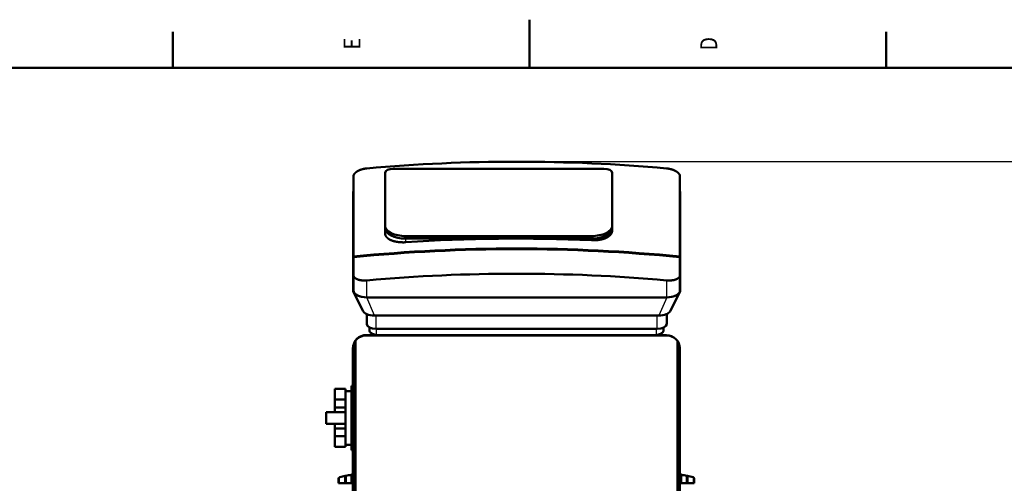
# Model space of a CAD drawing. Extents: x 0 to 594, y 0 to 420.
# Drawn here: x 191 to 396, y 324 to 420 of the extents above; entities that cross this region are included whole.
import ezdxf
from ezdxf.enums import TextEntityAlignment as Align

# ---------------------------------------------------------------- set-up
doc = ezdxf.new("R2010")
doc.units = 0
doc.layers.get('0').update_dxf_attribs({"lineweight": 13})
doc.styles.get("Standard").update_dxf_attribs({"font": 'isocp.shx'})
doc.dimstyles.get("Standard").update_dxf_attribs({"dimtxt": 2.5, "dimasz": 2.5, "dimexe": 1.25, "dimexo": 0.625, "dimtad": 1, "dimtxsty": 'STANDARD', "dimcen": 2.5, "dimadec": 0, "dimazin": 0, "dimtfac": 1, "dimtmove": 0, "dimatfit": 0, "dimfxl": 1, "dimarcsym": 0})

# ---------------------------------------------------------------- blocks, each defined once
blk = doc.blocks.new('*D34')
at = {"color": 7, "lineweight": 25}
for p, q in [((294.288145, 390.471041), (403.884966, 390.471041)), ((402.884966, 209.805417), (402.884966, 387.000985))]:
    blk.add_line(p, q, dxfattribs=at)
at = {"color": 7, "lineweight": 25, "ltscale": 0.240726}
blk.add_line((394.255926, 206.33536), (403.884966, 206.33536), dxfattribs=at)
at = {"color": 7, "lineweight": 25}
for points in [[(403.341802, 387.000985), (402.884966, 390.471041), (402.42813, 387.000985)], [(402.42813, 209.805417), (402.884966, 206.33536), (403.341802, 209.805417)]]:
    blk.add_lwpolyline(points, close=True, dxfattribs=at)
for points in [[(403.341802, 387.000985), (402.884966, 390.471041), (403.341802, 387.000985), (402.42813, 387.000985)], [(402.42813, 209.805417), (402.884966, 206.33536), (402.42813, 209.805417), (403.341802, 209.805417)]]:
    blk.add_solid(points, dxfattribs=at)
for s, p, p2 in [(')', (401.884966, 303.478201), (401.884966, 304.878201)), ('921', (401.884966, 295.078201), (401.884966, 301.728201)), ('(', (401.884966, 291.928201), (401.884966, 293.328201))]:
    blk.add_text(s, height=3.5, rotation=90.000003, dxfattribs=at).set_placement(p, p2, align=Align.FIT)
blk = doc.blocks.new('BLOCK267')
at = {"color": 7, "lineweight": 25}
blk.add_text('D', height=3.5, rotation=89.999996, dxfattribs=at).set_placement((336.024994, 413.600006), (336.024994, 416.399994), align=Align.FIT)
blk = doc.blocks.new('BLOCK268')
at = {"color": 7, "lineweight": 25}
blk.add_text('E', height=3.5, rotation=89.999996, dxfattribs=at).set_placement((261.824982, 413.774994), (261.824982, 416.225006), align=Align.FIT)
blk = doc.blocks.new('BLOCK311')
at = {"color": 7, "lineweight": 50, "ltscale": 0.000336}
blk.add_line((-165.4, 884.7), (-165.4, 884.7), dxfattribs=at)
at = {"color": 7, "lineweight": 50}
for p, q in [((-136.5, 828), (-136.5, 883)), ((-128, 887.3), (91, 887.3)), ((99.5, 883), (99.5, 828)), ((169.9, 796.1), (169.9, 880.7)), ((-169.5, 796.1), (-169.5, 879.3)), ((99.5, 880.4), (99.5, 825.4)), ((170.1, 879.3), (170.1, 796.1)), ((-169.7, 863), (-169.7, 760.5)), ((170.3, 760.5), (170.3, 863)), ((78, 817.3), (-115, 817.3)), ((-115, 814.7), (78, 814.7)), ((78, 814.7), (-115, 814.7)), ((-169.3, 758.8), (-159.3, 739.1)), ((169.9, 758.8), (159.9, 739.1)), ((156.1, 753.5), (-155.5, 753.5)), ((-147.7, 734.6), (148.3, 734.6)), ((-145.7, 720.7), (146.3, 720.7)), ((-167.4, 297), (-167.4, 708.2)), ((-156, 714.3), (156, 714.3)), ((-156, 714), (0, 714)), ((0, 714), (156, 714)), ((167.4, 297), (167.4, 708.2)), ((-170, 257), (-170, 700)), ((-169.7, 297), (-169.7, 702.9)), ((169.7, 297), (169.7, 702.9)), ((170, 700.3), (170, 256.9)), ((170, 257), (170, 700)), ((-171.6, 661.5), (-171.6, 594.7)), ((-177.8, 634.1), (-197.8, 634.1)), ((-177.8, 622.1), (-197.8, 622.1))]:
    blk.add_line(p, q, dxfattribs=at)
at = {"color": 7, "lineweight": 50, "ltscale": 0.000337}
blk.add_line((166, 884.6), (166, 884.6), dxfattribs=at)
at = {"color": 7, "lineweight": 50, "ltscale": 0.064952}
for p, q in [((-136.5, 828), (-136.5, 825.4)), ((99.5, 825.4), (99.5, 828))]:
    blk.add_line(p, q, dxfattribs=at)
at = {"color": 7, "lineweight": 50, "ltscale": 0.135649}
blk.add_line((-136.5, 825.4), (-136.5, 820), dxfattribs=at)
at = {"color": 7, "lineweight": 50, "ltscale": 0.071614}
blk.add_line((99.5, 822.6), (99.5, 825.4), dxfattribs=at)
at = {"color": 7, "lineweight": 50, "ltscale": 0.000286}
blk.add_line((-130.2, 812.9), (-130.2, 812.9), dxfattribs=at)
at = {"color": 7, "lineweight": 25, "ltscale": 0.064952}
for p, q in [((-115, 814.7), (-115, 817.3)), ((78, 817.3), (78, 814.7))]:
    blk.add_line(p, q, dxfattribs=at)
at = {"color": 7, "lineweight": 25, "ltscale": 0.096327}
blk.add_line((-115, 810.8), (-115, 814.7), dxfattribs=at)
at = {"color": 7, "lineweight": 25, "ltscale": 0.044014}
blk.add_line((78, 814.7), (78, 812.9), dxfattribs=at)
at = {"color": 7, "lineweight": 50, "ltscale": 0.01875}
blk.add_line((-169.5, 795.3), (-169.5, 796.1), dxfattribs=at)
at = {"color": 7, "lineweight": 50, "ltscale": 0.4625}
for p, q in [((-169.5, 776.8), (-169.5, 795.3)), ((170.1, 795.3), (170.1, 776.8))]:
    blk.add_line(p, q, dxfattribs=at)
at = {"color": 7, "lineweight": 50, "ltscale": 0.006945}
for p, q in [((169.9, 796.1), (170.1, 796.1)), ((170.1, 795.3), (169.9, 795.3))]:
    blk.add_line(p, q, dxfattribs=at)
at = {"color": 7, "lineweight": 50, "ltscale": 0.497189}
blk.add_line((169.9, 775.4), (169.9, 795.3), dxfattribs=at)
at = {"color": 7, "lineweight": 50, "ltscale": 0.40802}
for p, q in [((170.1, 796.1), (170.1, 779.7)), ((-169.5, 776.8), (-169.5, 760.5)), ((170.1, 760.5), (170.1, 776.8))]:
    blk.add_line(p, q, dxfattribs=at)
at = {"color": 7, "lineweight": 50, "ltscale": 0.000311}
blk.add_line((-165.4, 772.3), (-165.4, 772.3), dxfattribs=at)
at = {"color": 7, "lineweight": 25, "ltscale": 0.441175}
blk.add_line((-155.5, 753.5), (-155.5, 771.1), dxfattribs=at)
at = {"color": 7, "lineweight": 25, "ltscale": 0.440545}
blk.add_line((156.1, 771.1), (156.1, 753.5), dxfattribs=at)
at = {"color": 7, "lineweight": 50, "ltscale": 0.000312}
blk.add_line((166, 772.2), (166, 772.2), dxfattribs=at)
at = {"color": 7, "lineweight": 50, "ltscale": 0.004235}
for p, q in [((-155.7, 753.5), (-155.5, 753.5)), ((156.1, 753.5), (156.3, 753.5))]:
    blk.add_line(p, q, dxfattribs=at)
at = {"color": 7, "lineweight": 25}
for p, q in [((-147.7, 734.6), (-155.7, 753.5)), ((156.3, 753.5), (148.3, 734.6))]:
    blk.add_line(p, q, dxfattribs=at)
at = {"color": 7, "lineweight": 50, "ltscale": 0.261097}
for p, q in [((-155.7, 725.7), (-155.7, 736.1)), ((156.3, 725.7), (156.3, 736.1))]:
    blk.add_line(p, q, dxfattribs=at)
at = {"color": 7, "lineweight": 25, "ltscale": 0.347881}
for p, q in [((-145.7, 720.7), (-145.7, 734.6)), ((146.3, 720.7), (146.3, 734.6))]:
    blk.add_line(p, q, dxfattribs=at)
at = {"color": 7, "lineweight": 50, "ltscale": 0.053763}
blk.add_line((-152.9, 720.1), (-152.9, 722.2), dxfattribs=at)
at = {"color": 7, "lineweight": 50, "ltscale": 0.054839}
blk.add_line((-152.9, 722.2), (-152.9, 720), dxfattribs=at)
at = {"color": 7, "lineweight": 50, "ltscale": 0.001063}
blk.add_line((-152.9, 720.1), (-152.9, 720), dxfattribs=at)
at = {"color": 7, "lineweight": 50, "ltscale": 0.001061}
blk.add_line((-152.9, 720), (-152.9, 720), dxfattribs=at)
at = {"color": 7, "lineweight": 25, "ltscale": 0.155283}
for p, q in [((-145.6, 714.4), (-145.6, 720.7)), ((145.8, 714.4), (145.8, 720.7))]:
    blk.add_line(p, q, dxfattribs=at)
at = {"color": 7, "lineweight": 50, "ltscale": 0.04985}
blk.add_line((153.1, 722), (153.1, 720), dxfattribs=at)
at = {"color": 7, "lineweight": 50, "ltscale": 0.000435}
for p, q in [((-165.9, 709.9), (-165.9, 709.9)), ((165.9, 709.9), (165.9, 709.9))]:
    blk.add_line(p, q, dxfattribs=at)
at = {"color": 7, "lineweight": 50, "ltscale": 0.005995}
blk.add_line((-169, 705.2), (-169.1, 705), dxfattribs=at)
at = {"color": 7, "lineweight": 50, "ltscale": 0.003561}
blk.add_line((169.1, 705), (169, 705.1), dxfattribs=at)
at = {"color": 7, "lineweight": 50, "ltscale": 0.275423}
for p, q in [((-188.8, 658.3), (-188.8, 647.2)), ((-177.8, 647.2), (-177.8, 658.3)), ((-188.8, 609), (-188.8, 598)), ((-177.8, 598), (-177.8, 609))]:
    blk.add_line(p, q, dxfattribs=at)
at = {"color": 7, "lineweight": 50, "ltscale": 0.275}
for p, q in [((-177.8, 658.3), (-188.8, 658.3)), ((-188.8, 647.2), (-177.8, 647.2)), ((-177.8, 639.1), (-188.8, 639.1)), ((-188.8, 617.1), (-177.8, 617.1)), ((-177.8, 609), (-188.8, 609)), ((-177.8, 598), (-188.8, 598)), ((-188.8, 598), (-177.8, 598))]:
    blk.add_line(p, q, dxfattribs=at)
at = {"color": 7, "lineweight": 50, "ltscale": 0.155488}
for p, q in [((-177.8, 656), (-171.6, 656)), ((-177.8, 600.2), (-171.6, 600.2))]:
    blk.add_line(p, q, dxfattribs=at)
at = {"color": 7, "lineweight": 50, "ltscale": 0.039162}
blk.add_line((-170, 661.5), (-171.6, 661.5), dxfattribs=at)
at = {"color": 7, "lineweight": 50, "ltscale": 0.202627}
for p, q in [((-188.8, 639.1), (-188.8, 647.2)), ((-177.8, 647.2), (-177.8, 639.1)), ((-188.8, 609), (-188.8, 617.1)), ((-177.8, 617.1), (-177.8, 609))]:
    blk.add_line(p, q, dxfattribs=at)
at = {"color": 7, "lineweight": 50, "ltscale": 0.125423}
for p, q in [((-188.8, 639.1), (-188.8, 634.1)), ((-177.8, 634.1), (-177.8, 639.1)), ((-188.8, 622.1), (-188.8, 617.1)), ((-177.8, 617.1), (-177.8, 622.1))]:
    blk.add_line(p, q, dxfattribs=at)
at = {"color": 7, "lineweight": 50, "ltscale": 0.3}
for p, q in [((-197.8, 634.1), (-197.8, 622.1)), ((-177.8, 622.1), (-177.8, 634.1))]:
    blk.add_line(p, q, dxfattribs=at)
at = {"color": 7, "lineweight": 50, "ltscale": 0.039258}
blk.add_line((-171.6, 594.7), (-170, 594.7), dxfattribs=at)
at = {"color": 7, "lineweight": 50, "ltscale": 0.121379}
for p, q in [((-184.9, 565.1), (-185, 560.2)), ((184.9, 565.1), (185, 560.2))]:
    blk.add_line(p, q, dxfattribs=at)
at = {"color": 7, "lineweight": 50, "ltscale": 0.137409}
for p, q in [((-184.7, 560.2), (-184.7, 565.7)), ((184.7, 560.2), (184.7, 565.7))]:
    blk.add_line(p, q, dxfattribs=at)
at = {"color": 7, "lineweight": 50, "ltscale": 0.018741}
for p, q in [((-177.3, 568), (-178, 567.8)), ((177.3, 568), (178, 567.8))]:
    blk.add_line(p, q, dxfattribs=at)
at = {"color": 7, "lineweight": 50, "ltscale": 0.190086}
for p, q in [((-178, 560.2), (-178, 567.8)), ((178, 560.2), (178, 567.8))]:
    blk.add_line(p, q, dxfattribs=at)
at = {"color": 7, "lineweight": 50, "ltscale": 0.193873}
for p, q in [((-177.3, 560.2), (-177.3, 568)), ((177.3, 560.2), (177.3, 568))]:
    blk.add_line(p, q, dxfattribs=at)
at = {"color": 7, "lineweight": 50, "ltscale": 0.017954}
for p, q in [((-171.2, 569.1), (-171.9, 569)), ((171.2, 569.1), (171.9, 569))]:
    blk.add_line(p, q, dxfattribs=at)
at = {"color": 7, "lineweight": 25, "ltscale": 0.218692}
for p, q in [((-171.9, 560.2), (-171.9, 569)), ((171.9, 560.2), (171.9, 569))]:
    blk.add_line(p, q, dxfattribs=at)
at = {"color": 7, "lineweight": 50, "ltscale": 0.006206}
for p, q in [((-170.9, 569.1), (-171.2, 569.1)), ((170.9, 569.1), (171.2, 569.1))]:
    blk.add_line(p, q, dxfattribs=at)
at = {"color": 7, "lineweight": 50, "ltscale": 0.023507}
blk.add_line((-170, 569.3), (-170.9, 569.1), dxfattribs=at)
at = {"color": 7, "lineweight": 50, "ltscale": 0.222574}
for p, q in [((-170.9, 560.2), (-170.9, 569.1)), ((170.9, 560.2), (170.9, 569.1))]:
    blk.add_line(p, q, dxfattribs=at)
at = {"color": 7, "lineweight": 50, "ltscale": 0.023663}
blk.add_line((170, 569.3), (170.9, 569.1), dxfattribs=at)
at = {"color": 7, "lineweight": 50, "ltscale": 0.006529}
for p, q in [((-184.7, 560.2), (-185, 560.2)), ((185, 560.2), (184.7, 560.2))]:
    blk.add_line(p, q, dxfattribs=at)
at = {"color": 7, "lineweight": 50, "ltscale": 0.168713}
for p, q in [((-184.7, 560.2), (-178, 560.2)), ((184.7, 560.2), (178, 560.2))]:
    blk.add_line(p, q, dxfattribs=at)
at = {"color": 7, "lineweight": 50, "ltscale": 0.018355}
for p, q in [((-177.3, 560.2), (-178, 560.2)), ((178, 560.2), (177.3, 560.2))]:
    blk.add_line(p, q, dxfattribs=at)
at = {"color": 7, "lineweight": 50, "ltscale": 0.13427}
for p, q in [((-177.3, 560.2), (-171.9, 560.2)), ((177.3, 560.2), (171.9, 560.2))]:
    blk.add_line(p, q, dxfattribs=at)
at = {"color": 7, "lineweight": 50, "ltscale": 0.023847}
for p, q in [((-170.9, 560.2), (-171.9, 560.2)), ((171.9, 560.2), (170.9, 560.2))]:
    blk.add_line(p, q, dxfattribs=at)
at = {"color": 7, "lineweight": 50, "ltscale": 0.023225}
blk.add_line((-170.9, 560.2), (-170, 560.2), dxfattribs=at)
at = {"color": 7, "lineweight": 50, "ltscale": 0.023379}
blk.add_line((170.9, 560.2), (170, 560.2), dxfattribs=at)
at = {"color": 7, "lineweight": 50}
for centre, radius, start, end in [((-147.3, 721.9), 6.72, 225.1576, 238.2072), ((147.4, 721.9), 6.7, 301.8924, 314.8533), ((-156, 700.3), 14, 90, 179.4514), ((-156, 700), 14, 135.0713, 158.3871), ((-156, 700), 14, 90, 135), ((156, 700.3), 14, 360, 450), ((156, 700), 14, 45.0007, 89.9992), ((156, 700), 14, 35.5994, 44.9138), ((156, 700), 14, 21.2137, 35.584), ((-156, 700), 14, 168.075, 180), ((-156, 700), 14, 159.3685, 168.075), ((156, 700), 14, 13.513, 20.6291), ((155.9, 700), 14.1, 11.8894, 13.5036), ((156, 700), 14, 0, 11.8826), ((-183.4, 565), 1.5, 104.1937, 178.8), ((-147.3, 421), 150, 101.8021, 104.066), ((-147.3, 421), 150, 99.4294, 101.5158), ((147.3, 421), 150, 78.4842, 80.5706), ((147.3, 421), 150, 75.934, 78.1979), ((183.4, 565), 1.5, 1.2, 75.8063)]:
    blk.add_arc(centre, radius, start, end, dxfattribs=at)
for centre, major_axis, ratio, start_param, end_param in [((0.2, -401.1), (-1496.2, 0), 0.866025, 4.607959, 4.816632), ((-128, 883), (-8.5, 0), 0.5, 4.712389, 6.283185), ((91, 883), (-8.5, 0), 0.5, 3.141593, 4.712389), ((156.1, 879.3), (-14, 0), 0.5, 3.141593, 3.341137), ((-155.7, 863), (-14, 0), 0.5, 6.127884, 6.283185), ((156.3, 863), (-14, 0), 0.5, 3.141593, 3.296903), ((-115, 828), (-21.5, 0), 0.5, 6.283185, 7.853982), ((-115, 825.4), (21.5, 0), 0.5, 3.141593, 4.712389), ((-115, 825.4), (-21.5, 0), 0.5, 0, 1.570796), ((78, 828), (-21.5, 0), 0.5, 1.570796, 3.141593), ((78, 825.4), (21.5, 0), 0.5, 4.712389, 6.283185), ((78, 825.4), (-21.5, 0), 0.5, 1.570796, 3.141593), ((0.2, -481.1), (-1496.2, 0), 0.866025, 4.660363, 4.789452), ((0.2, -491.4), (1496.2, 0), 0.866025, 1.45714, 1.684452), ((0.2, -492.1), (-1496.2, 0), 0.866025, 4.598733, 4.826045), ((0.2, -517.6), (1496.2, 0), 0.866025, 1.466366, 1.67504), ((156.1, 776.8), (-14, 0), 0.5, 2.942048, 3.141593), ((-155.7, 760.5), (-14, 0), 0.5, 6.283185, 6.530553), ((-155.5, 760.5), (14, 0), 0.5, 3.141593, 4.712389), ((-155.7, 760.5), (-14, 0), 0.5, 0.247368, 1.570796), ((156.1, 760.5), (14, 0), 0.5, 4.712389, 6.283185), ((156.3, 760.5), (-14, 0), 0.5, 1.570796, 2.894533), ((156.3, 760.5), (-14, 0), 0.5, 2.894533, 3.141593), ((-147.7, 740.6), (12, 0), 0.5, 3.388648, 3.985747), ((148.3, 740.6), (12, 0), 0.5, 4.712389, 6.035837), ((-147.7, 740.6), (12, 0), 0.5, 3.985747, 4.712389), ((-145.7, 725.7), (10, 0), 0.5, 3.141593, 4.712389), ((146.3, 725.7), (10, 0), 0.5, 4.712389, 6.283185), ((0.1, 1564.4), (-992.2, 0), 0.866025, 1.423421, 1.424991), ((0.1, 1564.4), (-992.2, 0), 0.866025, 1.716601, 1.718172)]:
    blk.add_ellipse(centre, major_axis=major_axis, ratio=ratio, start_param=start_param, end_param=end_param, dxfattribs=at)
for points, knots in [([(-169.5, 879.3), (-169.5, 879.8), (-169.5, 880.2), (-169.3, 880.6), (-168.9, 881.6), (-168.2, 882.4), (-167.8, 882.9), (-167.1, 883.5), (-166.3, 884.1), (-166, 884.3), (-165.7, 884.5), (-165.4, 884.7)], [0, 0, 0, 0, 0, 0, 6.642523, 6.642523, 6.642523, 13.495048, 13.495048, 13.495048, 17.083225, 17.083225, 17.083225, 17.083225, 17.083225, 17.083225]), ([(-165.4, 884.7), (-164.7, 885.1), (-163.8, 885.6), (-162.9, 886), (-161.5, 886.5), (-160.1, 886.8), (-159.7, 887), (-158.6, 887.2), (-157.5, 887.4), (-156.8, 887.5), (-156.2, 887.6), (-155.5, 887.6)], [0, 0, 0, 0, 0, 0, 9.19417, 9.19417, 9.19417, 12.981891, 12.981891, 12.981891, 18.764234, 18.764234, 18.764234, 18.764234, 18.764234, 18.764234]), ([(156.1, 887.6), (156.8, 887.6), (157.4, 887.5), (158.1, 887.4), (159.2, 887.2), (160.2, 886.9), (160.7, 886.8), (161.5, 886.6), (162.3, 886.3), (162.7, 886.2), (163.5, 885.9), (164.2, 885.6), (164.6, 885.4), (165.1, 885.2), (165.6, 884.9), (165.7, 884.8), (165.9, 884.7), (166, 884.6)], [0, 0, 0, 0, 0, 0, 5.729701, 5.729701, 5.729701, 9.558419, 9.558419, 9.558419, 13.335649, 13.335649, 13.335649, 17.042174, 17.042174, 17.042174, 18.815527, 18.815527, 18.815527, 18.815527, 18.815527, 18.815527]), ([(166, 884.6), (166.5, 884.4), (166.9, 884.1), (167.3, 883.8), (168, 883.3), (168.6, 882.7), (168.8, 882.4), (169.2, 882), (169.5, 881.5), (169.6, 881.2), (169.8, 881), (169.9, 880.7)], [0, 0, 0, 0, 0, 0, 5.283932, 5.283932, 5.283932, 9.154668, 9.154668, 9.154668, 12.882655, 12.882655, 12.882655, 12.882655, 12.882655, 12.882655]), ([(-130.2, 812.9), (-131.2, 813.3), (-132, 813.7), (-132.8, 814.2), (-134.4, 815.4), (-135.6, 816.8), (-136.1, 817.6), (-136.4, 818.5), (-136.5, 819.5), (-136.5, 819.7), (-136.5, 819.9), (-136.5, 820)], [0, 0, 0, 0, 0, 0, 10.686836, 10.686836, 10.686836, 23.505079, 23.505079, 23.505079, 25.923676, 25.923676, 25.923676, 25.923676, 25.923676, 25.923676]), ([(99.5, 822.6), (99.5, 821.9), (99.4, 821.2), (99.2, 820.6), (98.5, 819.3), (97.5, 818.1), (96.8, 817.5), (95.8, 816.7), (94.5, 816), (94.1, 815.8), (93.6, 815.5), (93.2, 815.3)], [0, 0, 0, 0, 0, 0, 10.172627, 10.172627, 10.172627, 20.560952, 20.560952, 20.560952, 25.970216, 25.970216, 25.970216, 25.970216, 25.970216, 25.970216]), ([(-115, 810.8), (-117, 810.7), (-119, 810.7), (-121, 810.8), (-123.6, 811.1), (-126, 811.6), (-126.6, 811.7), (-127.7, 812), (-128.8, 812.3), (-129.3, 812.5), (-129.8, 812.7), (-130.2, 812.9)], [0, 0, 0, 0, 0, 0, 17.410289, 17.410289, 17.410289, 23.05613, 23.05613, 23.05613, 28.473807, 28.473807, 28.473807, 28.473807, 28.473807, 28.473807]), ([(93.2, 815.3), (92.2, 814.9), (91.2, 814.5), (90.1, 814.2), (88.4, 813.7), (86.6, 813.4), (85.9, 813.3), (84, 813), (82, 812.9), (80.7, 812.9), (79.3, 812.9), (78, 812.9)], [0, 0, 0, 0, 0, 0, 11.041557, 11.041557, 11.041557, 16.739761, 16.739761, 16.739761, 28.46693, 28.46693, 28.46693, 28.46693, 28.46693, 28.46693]), ([(-165.4, 772.3), (-165.9, 772.5), (-166.3, 772.7), (-166.7, 772.9), (-167.4, 773.3), (-167.9, 773.7), (-168.1, 773.9), (-168.5, 774.2), (-168.8, 774.6), (-168.9, 774.8), (-169.2, 775.2), (-169.3, 775.7), (-169.4, 775.9), (-169.5, 776.2), (-169.5, 776.5), (-169.5, 776.6), (-169.5, 776.7), (-169.5, 776.8)], [0, 0, 0, 0, 0, 0, 5.23014, 5.23014, 5.23014, 8.642753, 8.642753, 8.642753, 11.991582, 11.991582, 11.991582, 15.303809, 15.303809, 15.303809, 16.884274, 16.884274, 16.884274, 16.884274, 16.884274, 16.884274]), ([(-155.5, 771.1), (-156.2, 771.1), (-156.8, 771), (-157.5, 771), (-158.6, 771), (-159.6, 771.1), (-160.1, 771.1), (-160.9, 771.2), (-161.7, 771.3), (-162.1, 771.3), (-162.9, 771.5), (-163.6, 771.7), (-164, 771.8), (-164.5, 771.9), (-165, 772.1), (-165.1, 772.2), (-165.3, 772.2), (-165.4, 772.3)], [0, 0, 0, 0, 0, 0, 5.712353, 5.712353, 5.712353, 9.508873, 9.508873, 9.508873, 13.236651, 13.236651, 13.236651, 16.882604, 16.882604, 16.882604, 18.607239, 18.607239, 18.607239, 18.607239, 18.607239, 18.607239]), ([(166, 772.2), (165.6, 772.1), (165.1, 771.9), (164.6, 771.7), (163.7, 771.5), (162.7, 771.3), (162.3, 771.3), (161.5, 771.2), (160.7, 771.1), (160.3, 771), (159.4, 771), (158.6, 771), (158.1, 771), (157.5, 771), (156.8, 771.1), (156.6, 771.1), (156.4, 771.1), (156.1, 771.1)], [0, 0, 0, 0, 0, 0, 5.37985, 5.37985, 5.37985, 9.069537, 9.069537, 9.069537, 12.830387, 12.830387, 12.830387, 16.640079, 16.640079, 16.640079, 18.613543, 18.613543, 18.613543, 18.613543, 18.613543, 18.613543]), ([(169.9, 775.4), (169.7, 775), (169.5, 774.7), (169.2, 774.3), (168.6, 773.8), (168, 773.3), (167.7, 773.1), (167.2, 772.8), (166.7, 772.5), (166.5, 772.4), (166.3, 772.3), (166, 772.2)], [0, 0, 0, 0, 0, 0, 6.225841, 6.225841, 6.225841, 10.059991, 10.059991, 10.059991, 12.688918, 12.688918, 12.688918, 12.688918, 12.688918, 12.688918]), ([(-152, 717.1), (-152.2, 717.4), (-152.4, 717.6), (-152.5, 717.9), (-152.7, 718.3), (-152.8, 718.7), (-152.8, 718.8), (-152.9, 719), (-152.9, 719.2), (-152.9, 719.3), (-152.9, 719.4), (-152.9, 719.5), (-152.9, 719.6), (-152.9, 719.7), (-152.9, 719.8), (-152.9, 719.8), (-152.9, 719.9), (-152.9, 719.9), (-152.9, 719.9), (-152.9, 720), (-152.9, 720)], [0, 0, 0, 0, 0, 0, 3.177526, 3.177526, 3.177526, 4.450466, 4.450466, 4.450466, 5.08942, 5.08942, 5.08942, 5.725867, 5.725867, 5.725867, 6.035889, 6.035889, 6.035889, 6.369609, 6.369609, 6.369609, 6.369609, 6.369609, 6.369609]), ([(153.1, 720), (153.1, 720), (153.1, 719.9), (153.1, 719.9), (153.1, 719.9), (153.1, 719.8), (153.1, 719.8), (153, 719.8), (153, 719.7), (153, 719.7), (153, 719.6), (153, 719.6), (153, 719.5), (153, 719.3), (153, 719.1), (152.9, 718.9), (152.9, 718.6), (152.7, 718.2), (152.7, 718), (152.6, 717.8), (152.4, 717.6), (152.4, 717.5), (152.3, 717.4), (152.3, 717.3), (152.2, 717.3), (152.2, 717.2), (152.1, 717.1)], [0, 0, 0, 0, 0, 0, 0.233235, 0.233235, 0.233235, 0.471596, 0.471596, 0.471596, 0.787926, 0.787926, 0.787926, 1.111902, 1.111902, 1.111902, 3.070132, 3.070132, 3.070132, 5.017832, 5.017832, 5.017832, 5.671884, 5.671884, 5.671884, 6.483115, 6.483115, 6.483115, 6.483115, 6.483115, 6.483115]), ([(-145.6, 714.4), (-146.1, 714.5), (-146.5, 714.6), (-147, 714.7), (-147.7, 714.8), (-148.3, 715), (-148.5, 715.1), (-149, 715.3), (-149.4, 715.4), (-149.6, 715.5), (-149.9, 715.7), (-150.3, 715.9), (-150.5, 716), (-150.6, 716.1), (-150.8, 716.2)], [0, 0, 0, 0, 0, 0, 3.994842, 3.994842, 3.994842, 5.987803, 5.987803, 5.987803, 7.956795, 7.956795, 7.956795, 9.856974, 9.856974, 9.856974, 9.856974, 9.856974, 9.856974]), ([(150.9, 716.2), (150.6, 716), (150.3, 715.8), (149.9, 715.6), (149.3, 715.4), (148.7, 715.1), (148.5, 715.1), (148, 714.9), (147.6, 714.8), (147.4, 714.7), (146.9, 714.6), (146.4, 714.6), (146.2, 714.5), (146, 714.5), (145.8, 714.4)], [0, 0, 0, 0, 0, 0, 3.859589, 3.859589, 3.859589, 5.854037, 5.854037, 5.854037, 7.863416, 7.863416, 7.863416, 9.894561, 9.894561, 9.894561, 9.894561, 9.894561, 9.894561])]:
    blk.add_open_spline(points, degree=5, knots=knots, dxfattribs=at)

msp = doc.modelspace()

# ---------------------------------------------------------------- linework, layer by layer
at = {"color": 7, "lineweight": 50, "ltscale": 0.25}
msp.add_line((297, 410), (297, 420), dxfattribs=at)
at = {"color": 7, "lineweight": 50, "ltscale": 0.1875}
for p, q in [((222.8, 410), (222.8, 417.5)), ((371.2, 410), (371.2, 417.5))]:
    msp.add_line(p, q, dxfattribs=at)
at = {"color": 7, "lineweight": 50}
msp.add_line((584, 410), (10, 410), dxfattribs=at)

# ---------------------------------------------------------------- block references
at = {"lineweight": 0}
for name in ['BLOCK268', 'BLOCK267']:
    msp.add_blockref(name, (0, 0), dxfattribs=at)
at = {"lineweight": 0, "xscale": 0.2, "yscale": 0.2, "zscale": 0.2}
msp.add_blockref('BLOCK311', (294.2559, 211.5354), dxfattribs=at)

# ---------------------------------------------------------------- dimensions: what is measured, and where the dimension line sits
at = {"color": 0, "lineweight": 0}
dim = msp.add_linear_dim(base=(402.885, 206.3354), p1=(294.2881, 390.471), p2=(394.2559, 206.3354), angle=269.998569, text='(<>)', dimstyle='STANDARD', override={"dimlfac": 5}, dxfattribs=at)
dim.commit()
dim.dimension.update_dxf_attribs({"geometry": '*D34', "text_midpoint": (402.885, 298.4032), "dimtype": 160, "oblique_angle": 89.999523})

doc.saveas('drawing.dxf')
